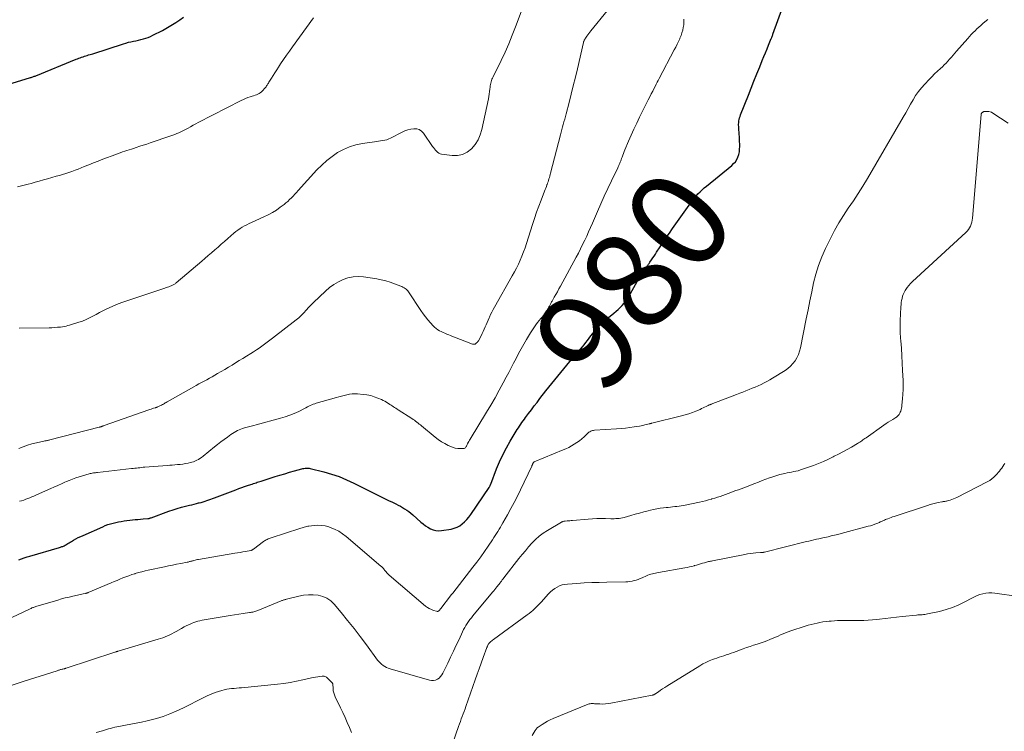
# Model space of a CAD drawing. Units: feet. Extents: x 2010000 to 2015026, y 575000 to 580009.
# Drawn here: x 2011801 to 2012000, y 575436 to 575580 of the extents above; entities that cross this region are included whole.
import ezdxf
from ezdxf.enums import TextEntityAlignment as Align

# ---------------------------------------------------------------- set-up
doc = ezdxf.new("R2010")
doc.units = ezdxf.units.FT
doc.header["$LTSCALE"] = 100
doc.header["$MEASUREMENT"] = 0
for name, color, linetype, lineweight in [('CONTOUR INDEX', 32, 'Continuous', 25), ('CONTOUR INDEX LABEL', 7, 'Continuous', 15), ('CONTOUR INTERMEDIATE', 40, 'Continuous', 15)]:
    doc.layers.add(name, color=color, linetype=linetype, lineweight=lineweight)
doc.styles.add('slant', font='romans.shx', dxfattribs={"oblique": 14.999978})

msp = doc.modelspace()

# ---------------------------------------------------------------- linework, layer by layer
at = {"layer": 'CONTOUR INDEX', "flags": 128}
for points, elevation in [([(2011800.73, 575470.37), (2011801.28, 575470.56), (2011801.84, 575470.75), (2011802.4, 575470.92), (2011802.95, 575471.09), (2011808.97, 575472.84), (2011809.14, 575472.89), (2011809.3, 575472.95), (2011809.47, 575473.01), (2011809.63, 575473.07), (2011809.79, 575473.14), (2011809.95, 575473.21), (2011810.1, 575473.3), (2011810.25, 575473.38), (2011810.43, 575473.5), (2011810.67, 575473.64), (2011810.91, 575473.79), (2011811.15, 575473.93), (2011811.4, 575474.07), (2011811.84, 575474.33), (2011812.3, 575474.59), (2011812.78, 575474.84), (2011813.26, 575475.07), (2011813.74, 575475.29), (2011817.73, 575477.05), (2011818.25, 575477.27), (2011818.77, 575477.47), (2011819.3, 575477.64), (2011819.84, 575477.8), (2011820.39, 575477.93), (2011820.94, 575478.05), (2011821.49, 575478.14), (2011822.05, 575478.22), (2011823.74, 575478.42), (2011824.29, 575478.49), (2011824.83, 575478.54), (2011825.39, 575478.59), (2011825.94, 575478.64), (2011826.86, 575478.72), (2011826.95, 575478.73), (2011827.04, 575478.74), (2011827.12, 575478.75), (2011827.21, 575478.77), (2011827.3, 575478.79), (2011827.38, 575478.82), (2011827.47, 575478.85), (2011827.55, 575478.87), (2011831.15, 575480.2), (2011831.98, 575480.49), (2011832.82, 575480.76), (2011833.67, 575481), (2011834.53, 575481.22), (2011835.34, 575481.41), (2011835.79, 575481.52), (2011836.25, 575481.63), (2011836.71, 575481.74), (2011837.17, 575481.86), (2011837.3, 575481.89), (2011837.69, 575481.99), (2011838.08, 575482.11), (2011838.47, 575482.23), (2011838.85, 575482.37), (2011839.23, 575482.51), (2011839.61, 575482.65), (2011839.99, 575482.79), (2011840.37, 575482.94), (2011844.71, 575484.55), (2011845.3, 575484.77), (2011845.89, 575484.98), (2011846.49, 575485.19), (2011847.08, 575485.39), (2011847.76, 575485.61), (2011848.02, 575485.7), (2011848.28, 575485.78), (2011848.54, 575485.87), (2011848.79, 575485.96), (2011849.05, 575486.05), (2011849.31, 575486.13), (2011849.57, 575486.22), (2011849.82, 575486.3), (2011852.69, 575487.21), (2011853.65, 575487.51), (2011854.62, 575487.8), (2011855.59, 575488.08), (2011856.56, 575488.36), (2011858.08, 575488.78), (2011858.3, 575488.83), (2011858.51, 575488.88), (2011858.72, 575488.91), (2011858.94, 575488.94), (2011859.15, 575488.95), (2011859.37, 575488.94), (2011859.58, 575488.92), (2011859.79, 575488.88), (2011862.54, 575488.17), (2011864.11, 575487.72), (2011865.65, 575487.2), (2011867.16, 575486.58), (2011868.64, 575485.89), (2011873.23, 575483.57), (2011874.03, 575483.18), (2011874.83, 575482.78), (2011875.63, 575482.39), (2011876.44, 575482), (2011877.13, 575481.66), (2011877.59, 575481.44), (2011878.04, 575481.2), (2011878.48, 575480.95), (2011878.91, 575480.69), (2011879.34, 575480.42), (2011879.75, 575480.13), (2011880.15, 575479.81), (2011880.54, 575479.49), (2011882.21, 575477.98), (2011882.67, 575477.61), (2011883.14, 575477.25), (2011883.63, 575476.94), (2011884.15, 575476.65), (2011884.69, 575476.43), (2011885.24, 575476.29), (2011885.8, 575476.25), (2011886.38, 575476.28), (2011888.33, 575476.58), (2011888.95, 575476.73), (2011889.53, 575476.94), (2011890.08, 575477.25), (2011890.59, 575477.62), (2011891.07, 575478.05), (2011891.51, 575478.51), (2011891.92, 575479.01), (2011892.3, 575479.52), (2011896.01, 575485), (2011896.07, 575485.08), (2011896.12, 575485.16), (2011896.16, 575485.25), (2011896.21, 575485.34), (2011896.25, 575485.44), (2011896.28, 575485.53), (2011896.32, 575485.62), (2011896.36, 575485.71), (2011897.55, 575488.77), (2011898.16, 575490.22), (2011898.81, 575491.65), (2011899.54, 575493.04), (2011900.31, 575494.42), (2011901.5, 575496.4), (2011901.72, 575496.76), (2011901.95, 575497.11), (2011902.19, 575497.46), (2011902.43, 575497.81), (2011902.68, 575498.15), (2011902.93, 575498.49), (2011903.18, 575498.83), (2011903.43, 575499.17), (2011904.04, 575500.01), (2011904.6, 575500.76), (2011905.17, 575501.52), (2011905.74, 575502.26), (2011906.31, 575503.01), (2011907.53, 575504.57), (2011908.72, 575506.08), (2011909.93, 575507.58), (2011911.16, 575509.07), (2011912.4, 575510.55), (2011914.92, 575513.52), (2011915.28, 575513.95), (2011915.63, 575514.38), (2011915.98, 575514.82), (2011916.32, 575515.26), (2011916.33, 575515.28), (2011916.66, 575515.72), (2011917, 575516.15), (2011917.33, 575516.58), (2011917.66, 575517), (2011918.01, 575517.42), (2011918.37, 575517.82), (2011918.76, 575518.2), (2011919.17, 575518.56), (2011921.3, 575520.33), (2011921.74, 575520.71), (2011922.17, 575521.09), (2011922.58, 575521.49), (2011922.98, 575521.9), (2011923.36, 575522.33), (2011923.72, 575522.77), (2011924.04, 575523.24), (2011924.34, 575523.73), (2011925.69, 575526.13), (2011926.06, 575526.76), (2011926.44, 575527.39), (2011926.83, 575528.02), (2011927.23, 575528.63), (2011927.85, 575529.59), (2011927.95, 575529.72), (2011928.04, 575529.86), (2011928.14, 575529.99), (2011928.24, 575530.13), (2011928.33, 575530.26), (2011928.43, 575530.4), (2011928.53, 575530.53), (2011928.62, 575530.67), (2011928.95, 575531.16), (2011929.21, 575531.54), (2011929.47, 575531.92), (2011929.72, 575532.31), (2011929.97, 575532.7), (2011930.69, 575533.8), (2011931.3, 575534.73), (2011931.92, 575535.66), (2011932.55, 575536.58), (2011933.2, 575537.5), (2011936.88, 575542.7), (2011937.23, 575543.17), (2011937.59, 575543.63), (2011937.96, 575544.07), (2011938.35, 575544.5), (2011938.76, 575544.92), (2011939.17, 575545.33), (2011939.6, 575545.71), (2011940.05, 575546.09), (2011945.18, 575550.27), (2011945.58, 575550.64), (2011945.92, 575551.04), (2011946.21, 575551.5), (2011946.44, 575551.98), (2011946.61, 575552.49), (2011946.74, 575553.02), (2011946.79, 575553.55), (2011946.8, 575554.09), (2011946.67, 575557.12), (2011946.66, 575557.38), (2011946.64, 575557.64), (2011946.63, 575557.9), (2011946.61, 575558.15), (2011946.59, 575558.41), (2011946.59, 575558.67), (2011946.61, 575558.93), (2011946.64, 575559.19), (2011946.66, 575559.3), (2011946.72, 575559.61), (2011946.79, 575559.91), (2011946.89, 575560.21), (2011946.99, 575560.51), (2011948.56, 575564.51), (2011949.12, 575565.95), (2011949.69, 575567.39), (2011950.27, 575568.82), (2011950.85, 575570.25), (2011951.38, 575571.56), (2011951.7, 575572.34), (2011952.02, 575573.11), (2011952.34, 575573.88), (2011952.66, 575574.65), (2011953.2, 575575.98), (2011953.25, 575576.09), (2011953.29, 575576.2), (2011953.34, 575576.31), (2011953.38, 575576.42), (2011953.42, 575576.53), (2011953.46, 575576.64), (2011953.5, 575576.75), (2011953.55, 575576.87), (2011956.57, 575585.23)], 980), ([(2011796.89, 575566.19), (2011802.91, 575568.02), (2011803.07, 575568.07), (2011803.23, 575568.12), (2011803.39, 575568.17), (2011803.55, 575568.23), (2011803.7, 575568.28), (2011803.86, 575568.34), (2011804.01, 575568.4), (2011804.17, 575568.46), (2011812.35, 575571.8), (2011812.63, 575571.91), (2011812.9, 575572.02), (2011813.18, 575572.11), (2011813.46, 575572.21), (2011813.74, 575572.3), (2011814.02, 575572.39), (2011814.3, 575572.48), (2011814.58, 575572.57), (2011814.88, 575572.66), (2011815.17, 575572.75), (2011815.46, 575572.84), (2011815.74, 575572.93), (2011821.92, 575574.94), (2011822.42, 575575.09), (2011822.92, 575575.23), (2011823.43, 575575.35), (2011823.94, 575575.45), (2011824.46, 575575.56), (2011824.96, 575575.67), (2011825.47, 575575.79), (2011825.97, 575575.91), (2011826.47, 575576.06), (2011826.96, 575576.23), (2011827.44, 575576.43), (2011827.9, 575576.65), (2011829.82, 575577.64), (2011830.17, 575577.82), (2011830.51, 575578.01), (2011830.85, 575578.21), (2011831.19, 575578.42), (2011831.52, 575578.63), (2011831.85, 575578.84), (2011832.18, 575579.06), (2011832.52, 575579.27), (2011833.34, 575579.81), (2011834.08, 575580.3)], 960)]:
    msp.add_lwpolyline(points, dxfattribs=dict(at, elevation=elevation))
at = {"layer": 'CONTOUR INTERMEDIATE', "flags": 128}
for points, elevation in [([(2011800.73, 575492.92), (2011801.6, 575493.26), (2011802.49, 575493.57), (2011803.38, 575493.83), (2011804.29, 575494.05), (2011805.82, 575494.39), (2011805.97, 575494.43), (2011806.12, 575494.46), (2011806.27, 575494.48), (2011806.42, 575494.51), (2011806.57, 575494.54), (2011806.72, 575494.57), (2011806.87, 575494.6), (2011807.02, 575494.64), (2011817.03, 575497.23), (2011817.1, 575497.24), (2011817.16, 575497.26), (2011817.22, 575497.28), (2011817.29, 575497.3), (2011817.35, 575497.32), (2011817.41, 575497.33), (2011817.48, 575497.36), (2011817.54, 575497.38), (2011817.62, 575497.41), (2011817.72, 575497.44), (2011817.82, 575497.48), (2011817.92, 575497.52), (2011818.02, 575497.55), (2011827.05, 575500.74), (2011827.3, 575500.82), (2011827.55, 575500.91), (2011827.8, 575500.98), (2011828.05, 575501.06), (2011828.43, 575501.17), (2011828.49, 575501.19), (2011828.55, 575501.21), (2011828.61, 575501.23), (2011828.68, 575501.25), (2011828.74, 575501.28), (2011828.8, 575501.3), (2011828.86, 575501.33), (2011828.92, 575501.36), (2011829.29, 575501.54), (2011829.48, 575501.63), (2011829.67, 575501.72), (2011829.85, 575501.82), (2011830.04, 575501.92), (2011830.22, 575502.02), (2011830.41, 575502.13), (2011830.59, 575502.23), (2011830.78, 575502.33), (2011836.16, 575505.39), (2011836.69, 575505.69), (2011837.22, 575505.99), (2011837.76, 575506.28), (2011838.3, 575506.56), (2011838.84, 575506.85), (2011839.37, 575507.15), (2011839.9, 575507.44), (2011840.43, 575507.75), (2011841.01, 575508.08), (2011841.75, 575508.51), (2011842.48, 575508.94), (2011843.21, 575509.38), (2011843.94, 575509.82), (2011844.66, 575510.27), (2011845.39, 575510.71), (2011846.11, 575511.16), (2011846.84, 575511.61), (2011847.73, 575512.17), (2011848.29, 575512.53), (2011848.86, 575512.89), (2011849.41, 575513.27), (2011849.96, 575513.66), (2011850.51, 575514.05), (2011851.05, 575514.45), (2011851.58, 575514.85), (2011852.12, 575515.26), (2011856.94, 575518.96), (2011857.2, 575519.17), (2011857.45, 575519.38), (2011857.7, 575519.6), (2011857.93, 575519.83), (2011858.17, 575520.07), (2011858.4, 575520.31), (2011858.62, 575520.55), (2011858.84, 575520.8), (2011859.06, 575521.05), (2011859.39, 575521.42), (2011859.73, 575521.78), (2011860.08, 575522.13), (2011860.43, 575522.48), (2011862.89, 575524.82), (2011863.71, 575525.51), (2011864.56, 575526.15), (2011865.48, 575526.68), (2011866.43, 575527.16), (2011867.43, 575527.5), (2011868.45, 575527.71), (2011869.48, 575527.76), (2011870.54, 575527.69), (2011873.27, 575527.27), (2011874.18, 575527.1), (2011875.08, 575526.89), (2011875.97, 575526.62), (2011876.84, 575526.31), (2011878.11, 575525.82), (2011878.34, 575525.72), (2011878.56, 575525.61), (2011878.78, 575525.49), (2011879, 575525.36), (2011879.19, 575525.21), (2011879.38, 575525.04), (2011879.54, 575524.86), (2011879.69, 575524.66), (2011882.19, 575520.87), (2011882.65, 575520.21), (2011883.12, 575519.57), (2011883.63, 575518.95), (2011884.16, 575518.35), (2011884.7, 575517.76), (2011884.99, 575517.48), (2011885.29, 575517.22), (2011885.62, 575516.99), (2011885.97, 575516.78), (2011886.33, 575516.59), (2011886.69, 575516.41), (2011887.06, 575516.25), (2011887.43, 575516.09), (2011887.45, 575516.08), (2011887.83, 575515.93), (2011888.22, 575515.78), (2011888.6, 575515.63), (2011888.99, 575515.48), (2011892.66, 575514.06), (2011892.84, 575514.02), (2011893.02, 575514.02), (2011893.19, 575514.07), (2011893.35, 575514.16), (2011893.5, 575514.29), (2011893.64, 575514.43), (2011893.76, 575514.58), (2011893.86, 575514.75), (2011894.39, 575515.75), (2011894.61, 575516.2), (2011894.83, 575516.64), (2011895.04, 575517.09), (2011895.24, 575517.54), (2011895.43, 575518), (2011895.63, 575518.46), (2011895.83, 575518.91), (2011896.02, 575519.37), (2011896.08, 575519.51), (2011896.32, 575520.04), (2011896.56, 575520.56), (2011896.83, 575521.06), (2011897.1, 575521.57), (2011900.71, 575527.91), (2011901.14, 575528.69), (2011901.56, 575529.48), (2011901.95, 575530.29), (2011902.33, 575531.1), (2011902.68, 575531.92), (2011903.01, 575532.74), (2011903.32, 575533.58), (2011903.6, 575534.43), (2011904.82, 575538.28), (2011905.23, 575539.53), (2011905.66, 575540.78), (2011906.1, 575542.01), (2011906.56, 575543.24), (2011907.27, 575545.08), (2011907.39, 575545.39), (2011907.51, 575545.7), (2011907.63, 575546.01), (2011907.75, 575546.33), (2011907.77, 575546.38), (2011907.87, 575546.67), (2011907.97, 575546.95), (2011908.06, 575547.24), (2011908.15, 575547.53), (2011908.23, 575547.83), (2011908.31, 575548.12), (2011908.38, 575548.41), (2011908.46, 575548.7), (2011910.47, 575556.46), (2011910.61, 575557), (2011910.75, 575557.53), (2011910.9, 575558.07), (2011911.05, 575558.6), (2011911.2, 575559.13), (2011911.34, 575559.67), (2011911.49, 575560.2), (2011911.63, 575560.74), (2011912.23, 575563.05), (2011912.67, 575564.74), (2011913.09, 575566.44), (2011913.51, 575568.14), (2011913.91, 575569.84), (2011915.15, 575575.19), (2011915.18, 575575.31), (2011915.22, 575575.42), (2011915.26, 575575.54), (2011915.3, 575575.65), (2011915.35, 575575.76), (2011915.4, 575575.87), (2011915.47, 575575.97), (2011915.53, 575576.08), (2011915.8, 575576.45), (2011916.01, 575576.73), (2011916.22, 575577.01), (2011916.44, 575577.29), (2011916.65, 575577.56), (2011919.95, 575581.59)], 972), ([(2011800.82, 575517.28), (2011806.86, 575517.36), (2011807.44, 575517.38), (2011808.01, 575517.41), (2011808.59, 575517.47), (2011809.16, 575517.53), (2011809.57, 575517.59), (2011809.94, 575517.65), (2011810.3, 575517.72), (2011810.65, 575517.81), (2011811.01, 575517.91), (2011812.92, 575518.49), (2011813.64, 575518.74), (2011814.35, 575519.03), (2011815.04, 575519.36), (2011815.71, 575519.72), (2011816.38, 575520.09), (2011817.06, 575520.46), (2011817.75, 575520.8), (2011818.44, 575521.13), (2011820.37, 575522), (2011820.62, 575522.11), (2011820.88, 575522.22), (2011821.14, 575522.32), (2011821.41, 575522.41), (2011830.3, 575525.42), (2011830.57, 575525.51), (2011830.83, 575525.6), (2011831.1, 575525.7), (2011831.37, 575525.79), (2011831.62, 575525.89), (2011831.76, 575525.94), (2011831.89, 575526), (2011832.02, 575526.07), (2011832.15, 575526.15), (2011832.27, 575526.23), (2011832.39, 575526.31), (2011832.51, 575526.4), (2011832.62, 575526.5), (2011837.78, 575530.87), (2011838.45, 575531.44), (2011839.11, 575532), (2011839.77, 575532.57), (2011840.43, 575533.14), (2011841.09, 575533.71), (2011841.75, 575534.29), (2011842.41, 575534.86), (2011843.06, 575535.44), (2011844.32, 575536.54), (2011844.72, 575536.87), (2011845.13, 575537.19), (2011845.56, 575537.48), (2011846, 575537.76), (2011846.45, 575538.01), (2011846.91, 575538.25), (2011847.38, 575538.48), (2011847.85, 575538.7), (2011850.37, 575539.83), (2011851.25, 575540.26), (2011852.1, 575540.72), (2011852.92, 575541.24), (2011853.71, 575541.8), (2011854.47, 575542.37), (2011854.86, 575542.68), (2011855.24, 575543), (2011855.6, 575543.35), (2011855.96, 575543.7), (2011856.3, 575544.07), (2011856.64, 575544.43), (2011856.98, 575544.8), (2011857.32, 575545.17), (2011861.14, 575549.36), (2011862.1, 575550.33), (2011863.11, 575551.25), (2011864.19, 575552.09), (2011865.32, 575552.87), (2011866.52, 575553.53), (2011867.75, 575554.08), (2011869.05, 575554.47), (2011870.38, 575554.74), (2011872.77, 575555.09), (2011873.2, 575555.15), (2011873.62, 575555.2), (2011874.04, 575555.26), (2011874.46, 575555.31), (2011874.88, 575555.39), (2011875.29, 575555.49), (2011875.68, 575555.64), (2011876.07, 575555.81), (2011878.41, 575557.02), (2011878.98, 575557.27), (2011879.56, 575557.48), (2011880.16, 575557.62), (2011880.77, 575557.71), (2011881.35, 575557.67), (2011881.87, 575557.53), (2011882.33, 575557.22), (2011882.73, 575556.8), (2011884.55, 575554.14), (2011884.74, 575553.88), (2011884.93, 575553.63), (2011885.14, 575553.38), (2011885.35, 575553.14), (2011885.58, 575552.94), (2011885.83, 575552.77), (2011886.11, 575552.66), (2011886.41, 575552.59), (2011888.53, 575552.29), (2011889.62, 575552.29), (2011890.65, 575552.48), (2011891.58, 575552.96), (2011892.45, 575553.62), (2011893.17, 575554.5), (2011893.78, 575555.44), (2011894.23, 575556.46), (2011894.56, 575557.55), (2011895.89, 575563.79), (2011895.98, 575564.27), (2011896.06, 575564.75), (2011896.13, 575565.24), (2011896.19, 575565.72), (2011896.23, 575566.15), (2011896.26, 575566.42), (2011896.31, 575566.69), (2011896.37, 575566.96), (2011896.44, 575567.22), (2011896.52, 575567.48), (2011896.61, 575567.73), (2011896.72, 575567.98), (2011896.83, 575568.23), (2011898.46, 575571.56), (2011899.25, 575573.24), (2011900.01, 575574.94), (2011900.72, 575576.66), (2011901.4, 575578.4), (2011902.53, 575581.41)], 968), ([(2011795.78, 575457), (2011802.89, 575460.36), (2011803.05, 575460.43), (2011803.21, 575460.51), (2011803.38, 575460.58), (2011803.54, 575460.65), (2011803.7, 575460.71), (2011803.87, 575460.78), (2011804.03, 575460.83), (2011804.2, 575460.89), (2011808.62, 575462.19), (2011809.38, 575462.41), (2011810.14, 575462.61), (2011810.9, 575462.79), (2011811.66, 575462.97), (2011812.61, 575463.17), (2011812.91, 575463.23), (2011813.2, 575463.3), (2011813.5, 575463.36), (2011813.79, 575463.42), (2011814.25, 575463.52), (2011814.31, 575463.54), (2011814.38, 575463.56), (2011814.44, 575463.58), (2011814.51, 575463.6), (2011814.57, 575463.62), (2011814.63, 575463.65), (2011814.7, 575463.67), (2011814.76, 575463.7), (2011819.45, 575465.69), (2011820.04, 575465.94), (2011820.63, 575466.18), (2011821.22, 575466.43), (2011821.81, 575466.67), (2011822.41, 575466.9), (2011823.01, 575467.13), (2011823.61, 575467.34), (2011824.22, 575467.53), (2011824.31, 575467.56), (2011824.97, 575467.76), (2011825.63, 575467.94), (2011826.3, 575468.11), (2011826.97, 575468.25), (2011830.26, 575468.93), (2011831.08, 575469.1), (2011831.9, 575469.27), (2011832.71, 575469.43), (2011833.53, 575469.6), (2011834.86, 575469.86), (2011835.01, 575469.9), (2011835.17, 575469.93), (2011835.32, 575469.97), (2011835.46, 575470.01), (2011835.61, 575470.05), (2011835.76, 575470.09), (2011835.91, 575470.13), (2011836.06, 575470.17), (2011836.22, 575470.22), (2011836.46, 575470.28), (2011836.69, 575470.33), (2011836.92, 575470.38), (2011837.16, 575470.42), (2011844.49, 575471.66), (2011845.03, 575471.75), (2011845.58, 575471.84), (2011846.12, 575471.93), (2011846.66, 575472.02), (2011847.71, 575472.2), (2011847.73, 575472.2), (2011847.75, 575472.2), (2011847.77, 575472.21), (2011847.78, 575472.22), (2011847.85, 575472.24), (2011847.87, 575472.25), (2011847.89, 575472.26), (2011847.9, 575472.27), (2011847.92, 575472.28), (2011848.01, 575472.35), (2011848.07, 575472.39), (2011848.14, 575472.44), (2011848.2, 575472.49), (2011848.26, 575472.53), (2011850.31, 575474.06), (2011850.49, 575474.18), (2011850.66, 575474.29), (2011850.85, 575474.4), (2011851.04, 575474.49), (2011851.24, 575474.58), (2011851.43, 575474.66), (2011851.63, 575474.73), (2011851.83, 575474.8), (2011857.67, 575476.66), (2011857.9, 575476.74), (2011858.13, 575476.81), (2011858.36, 575476.89), (2011858.58, 575476.97), (2011858.81, 575477.04), (2011859.04, 575477.1), (2011859.28, 575477.15), (2011859.52, 575477.18), (2011860.56, 575477.31), (2011861.31, 575477.35), (2011862.06, 575477.33), (2011862.79, 575477.2), (2011863.52, 575477.01), (2011863.85, 575476.89), (2011864.71, 575476.55), (2011865.54, 575476.14), (2011866.31, 575475.64), (2011867.05, 575475.07), (2011874.1, 575469.08), (2011874.24, 575468.96), (2011874.37, 575468.83), (2011874.5, 575468.69), (2011874.62, 575468.55), (2011874.74, 575468.41), (2011874.86, 575468.26), (2011874.98, 575468.12), (2011875.09, 575467.97), (2011875.15, 575467.9), (2011875.29, 575467.72), (2011875.45, 575467.55), (2011875.61, 575467.39), (2011875.78, 575467.23), (2011883.16, 575460.97), (2011883.53, 575460.7), (2011883.91, 575460.46), (2011884.32, 575460.26), (2011884.75, 575460.1), (2011885.36, 575459.91), (2011885.49, 575459.9), (2011885.62, 575459.9), (2011885.73, 575459.95), (2011885.84, 575460.03), (2011885.95, 575460.13), (2011886.04, 575460.23), (2011886.14, 575460.34), (2011886.23, 575460.45), (2011888.18, 575463.01), (2011888.24, 575463.09), (2011888.29, 575463.16), (2011888.35, 575463.23), (2011888.41, 575463.31), (2011888.47, 575463.38), (2011888.53, 575463.45), (2011888.59, 575463.53), (2011888.65, 575463.6), (2011892.75, 575468.85), (2011893.54, 575469.89), (2011894.32, 575470.94), (2011895.07, 575472), (2011895.81, 575473.08), (2011896.71, 575474.42), (2011896.98, 575474.84), (2011897.26, 575475.26), (2011897.52, 575475.68), (2011897.79, 575476.11), (2011898.04, 575476.54), (2011898.3, 575476.97), (2011898.55, 575477.4), (2011898.8, 575477.84), (2011899.73, 575479.47), (2011900.43, 575480.72), (2011901.11, 575481.99), (2011901.76, 575483.27), (2011902.39, 575484.56), (2011904.67, 575489.35), (2011904.71, 575489.43), (2011904.75, 575489.51), (2011904.79, 575489.6), (2011904.83, 575489.68), (2011904.84, 575489.72), (2011904.87, 575489.78), (2011904.9, 575489.85), (2011904.94, 575489.92), (2011904.98, 575489.98), (2011905.04, 575490.08), (2011905.13, 575490.17), (2011911.02, 575492.61), (2011911.6, 575492.86), (2011912.17, 575493.14), (2011912.72, 575493.44), (2011913.27, 575493.75), (2011913.8, 575494.1), (2011914.31, 575494.46), (2011914.8, 575494.87), (2011915.26, 575495.29), (2011915.93, 575495.93), (2011916.09, 575496.07), (2011916.25, 575496.19), (2011916.43, 575496.3), (2011916.61, 575496.39), (2011916.8, 575496.47), (2011917, 575496.53), (2011917.2, 575496.57), (2011917.4, 575496.59), (2011921.87, 575496.86), (2011922.76, 575496.93), (2011923.65, 575497.02), (2011924.54, 575497.14), (2011925.43, 575497.27), (2011926.49, 575497.45), (2011926.84, 575497.52), (2011927.2, 575497.59), (2011927.55, 575497.67), (2011927.9, 575497.75), (2011928.47, 575497.9), (2011928.53, 575497.92), (2011928.6, 575497.93), (2011928.66, 575497.95), (2011928.72, 575497.96), (2011928.79, 575497.98), (2011928.85, 575497.99), (2011928.92, 575498.01), (2011928.98, 575498.02), (2011934.98, 575499.5), (2011935.73, 575499.7), (2011936.48, 575499.93), (2011937.21, 575500.2), (2011937.94, 575500.49), (2011938.76, 575500.84), (2011939.07, 575500.98), (2011939.37, 575501.12), (2011939.68, 575501.26), (2011939.98, 575501.4), (2011940.43, 575501.63), (2011940.5, 575501.66), (2011940.58, 575501.7), (2011940.66, 575501.73), (2011940.73, 575501.76), (2011940.81, 575501.79), (2011940.89, 575501.82), (2011940.97, 575501.85), (2011941.05, 575501.88), (2011946.17, 575503.85), (2011946.8, 575504.09), (2011947.43, 575504.34), (2011948.06, 575504.59), (2011948.69, 575504.84), (2011948.72, 575504.85), (2011949.33, 575505.1), (2011949.94, 575505.36), (2011950.55, 575505.63), (2011951.15, 575505.91), (2011951.75, 575506.2), (2011952.33, 575506.51), (2011952.91, 575506.84), (2011953.48, 575507.18), (2011956.01, 575508.74), (2011956.59, 575509.15), (2011957.12, 575509.6), (2011957.59, 575510.13), (2011958.02, 575510.69), (2011958.38, 575511.3), (2011958.69, 575511.94), (2011958.92, 575512.61), (2011959.1, 575513.29), (2011960.29, 575519.19), (2011960.66, 575521.01), (2011961.03, 575522.83), (2011961.41, 575524.64), (2011961.79, 575526.45), (2011962.24, 575528.25), (2011962.77, 575530.01), (2011963.43, 575531.73), (2011964.17, 575533.42), (2011965.17, 575535.47), (2011965.98, 575537.06), (2011966.86, 575538.62), (2011967.81, 575540.13), (2011968.81, 575541.61), (2011969.83, 575543.08), (2011970.82, 575544.57), (2011971.77, 575546.09), (2011972.69, 575547.62), (2011979.94, 575560.09), (2011980.44, 575560.96), (2011980.94, 575561.83), (2011981.44, 575562.7), (2011981.93, 575563.57), (2011982.45, 575564.43), (2011983.01, 575565.25), (2011983.63, 575566.03), (2011984.3, 575566.77), (2011985.17, 575567.68), (2011985.73, 575568.25), (2011986.3, 575568.81), (2011986.89, 575569.37), (2011987.47, 575569.92), (2011987.87, 575570.28), (2011988.26, 575570.65), (2011988.64, 575571.02), (2011989, 575571.41), (2011989.35, 575571.82), (2011989.69, 575572.22), (2011990.04, 575572.63), (2011990.39, 575573.04), (2011990.74, 575573.44), (2011993.01, 575576.03), (2011993.37, 575576.42), (2011993.74, 575576.81), (2011994.11, 575577.2), (2011994.5, 575577.57), (2011994.88, 575577.94), (2011995.28, 575578.3), (2011995.67, 575578.66), (2011996.08, 575579.02), (2011996.46, 575579.36), (2011997.06, 575579.88)], 984), ([(2011800.44, 575545.93), (2011800.99, 575546.05), (2011801.55, 575546.18), (2011802.1, 575546.32), (2011802.64, 575546.48), (2011803.21, 575546.64), (2011804.04, 575546.88), (2011804.87, 575547.12), (2011805.7, 575547.36), (2011806.54, 575547.59), (2011808.31, 575548.08), (2011808.95, 575548.26), (2011809.6, 575548.45), (2011810.23, 575548.65), (2011810.87, 575548.85), (2011811.5, 575549.07), (2011812.13, 575549.29), (2011812.75, 575549.53), (2011813.37, 575549.78), (2011814, 575550.04), (2011814.93, 575550.42), (2011815.87, 575550.79), (2011816.81, 575551.16), (2011817.75, 575551.52), (2011820.4, 575552.52), (2011820.84, 575552.69), (2011821.29, 575552.85), (2011821.73, 575553), (2011822.18, 575553.15), (2011822.63, 575553.3), (2011823.09, 575553.44), (2011823.54, 575553.59), (2011823.99, 575553.74), (2011824.52, 575553.91), (2011825.23, 575554.15), (2011825.94, 575554.38), (2011826.66, 575554.62), (2011827.37, 575554.86), (2011831.55, 575556.28), (2011831.96, 575556.43), (2011832.37, 575556.58), (2011832.77, 575556.74), (2011833.18, 575556.91), (2011833.57, 575557.09), (2011833.97, 575557.28), (2011834.35, 575557.48), (2011834.74, 575557.69), (2011835.01, 575557.84), (2011835.53, 575558.13), (2011836.05, 575558.42), (2011836.58, 575558.7), (2011837.1, 575558.97), (2011845.78, 575563.44), (2011846.24, 575563.65), (2011846.69, 575563.85), (2011847.16, 575564.03), (2011847.64, 575564.19), (2011848.03, 575564.31), (2011848.31, 575564.4), (2011848.59, 575564.5), (2011848.87, 575564.61), (2011849.14, 575564.72), (2011849.41, 575564.86), (2011849.65, 575565.02), (2011849.88, 575565.2), (2011850.09, 575565.41), (2011850.59, 575565.96), (2011850.7, 575566.1), (2011850.82, 575566.24), (2011850.92, 575566.38), (2011851.03, 575566.53), (2011851.12, 575566.68), (2011851.22, 575566.83), (2011851.32, 575566.98), (2011851.41, 575567.13), (2011851.92, 575567.95), (2011852.27, 575568.51), (2011852.62, 575569.06), (2011852.98, 575569.62), (2011853.34, 575570.17), (2011853.78, 575570.84), (2011854.37, 575571.72), (2011854.97, 575572.6), (2011855.58, 575573.47), (2011856.19, 575574.34), (2011860.42, 575580.2)], 964), ([(2011800.88, 575482.2), (2011801.3, 575482.33), (2011801.72, 575482.46), (2011802.14, 575482.61), (2011802.55, 575482.76), (2011802.96, 575482.92), (2011803.37, 575483.08), (2011803.78, 575483.26), (2011804.18, 575483.43), (2011807.33, 575484.84), (2011807.72, 575485.01), (2011808.1, 575485.19), (2011808.49, 575485.36), (2011808.87, 575485.54), (2011809.26, 575485.71), (2011809.64, 575485.88), (2011810.03, 575486.05), (2011810.42, 575486.21), (2011810.96, 575486.43), (2011811.62, 575486.69), (2011812.29, 575486.94), (2011812.96, 575487.16), (2011813.64, 575487.37), (2011814.98, 575487.75), (2011815.19, 575487.81), (2011815.4, 575487.86), (2011815.62, 575487.9), (2011815.83, 575487.94), (2011816.05, 575487.97), (2011816.26, 575488), (2011816.48, 575488.03), (2011816.7, 575488.06), (2011823.53, 575488.82), (2011823.87, 575488.86), (2011824.21, 575488.9), (2011824.55, 575488.94), (2011824.89, 575488.98), (2011825.23, 575489.02), (2011825.57, 575489.06), (2011825.91, 575489.09), (2011826.26, 575489.12), (2011830.76, 575489.46), (2011831.3, 575489.5), (2011831.83, 575489.55), (2011832.36, 575489.59), (2011832.9, 575489.63), (2011833.43, 575489.69), (2011833.96, 575489.75), (2011834.48, 575489.84), (2011835.01, 575489.94), (2011835.5, 575490.04), (2011835.8, 575490.12), (2011836.1, 575490.21), (2011836.38, 575490.33), (2011836.67, 575490.46), (2011836.78, 575490.52), (2011837.11, 575490.7), (2011837.44, 575490.89), (2011837.74, 575491.11), (2011838.05, 575491.34), (2011840.37, 575493.22), (2011841.02, 575493.73), (2011841.67, 575494.24), (2011842.33, 575494.74), (2011843, 575495.23), (2011843.72, 575495.76), (2011844.03, 575495.97), (2011844.35, 575496.18), (2011844.68, 575496.36), (2011845.02, 575496.54), (2011845.37, 575496.69), (2011845.72, 575496.83), (2011846.08, 575496.96), (2011846.44, 575497.07), (2011846.75, 575497.15), (2011847.27, 575497.3), (2011847.8, 575497.44), (2011848.32, 575497.58), (2011848.84, 575497.72), (2011853.75, 575499.03), (2011854.7, 575499.31), (2011855.63, 575499.64), (2011856.54, 575500.01), (2011857.44, 575500.43), (2011858.62, 575501.03), (2011858.92, 575501.17), (2011859.21, 575501.32), (2011859.5, 575501.46), (2011859.79, 575501.61), (2011860.09, 575501.74), (2011860.39, 575501.87), (2011860.7, 575501.98), (2011861.01, 575502.08), (2011865.08, 575503.25), (2011865.6, 575503.39), (2011866.13, 575503.54), (2011866.66, 575503.67), (2011867.18, 575503.8), (2011867.72, 575503.9), (2011868.25, 575503.97), (2011868.79, 575503.99), (2011869.33, 575503.97), (2011870.52, 575503.87), (2011871.28, 575503.77), (2011872.03, 575503.62), (2011872.76, 575503.4), (2011873.49, 575503.13), (2011874.22, 575502.81), (2011874.56, 575502.65), (2011874.89, 575502.49), (2011875.22, 575502.3), (2011875.53, 575502.1), (2011875.67, 575502.01), (2011875.91, 575501.85), (2011876.16, 575501.69), (2011876.4, 575501.53), (2011876.64, 575501.37), (2011876.88, 575501.21), (2011877.13, 575501.05), (2011877.37, 575500.89), (2011877.62, 575500.73), (2011880.39, 575498.96), (2011880.65, 575498.79), (2011880.9, 575498.62), (2011881.14, 575498.43), (2011881.38, 575498.25), (2011881.62, 575498.05), (2011881.85, 575497.86), (2011882.09, 575497.67), (2011882.33, 575497.48), (2011885.11, 575495.2), (2011885.73, 575494.73), (2011886.37, 575494.29), (2011887.05, 575493.9), (2011887.74, 575493.53), (2011888.26, 575493.29), (2011888.71, 575493.11), (2011889.18, 575492.97), (2011889.66, 575492.91), (2011890.15, 575492.88), (2011890.87, 575492.91), (2011891, 575492.93), (2011891.11, 575492.98), (2011891.21, 575493.05), (2011891.29, 575493.15), (2011891.32, 575493.2), (2011891.38, 575493.3), (2011891.43, 575493.4), (2011891.48, 575493.5), (2011891.53, 575493.61), (2011891.58, 575493.71), (2011891.63, 575493.82), (2011891.68, 575493.92), (2011891.73, 575494.02), (2011891.8, 575494.14), (2011891.9, 575494.3), (2011891.99, 575494.46), (2011892.08, 575494.62), (2011892.18, 575494.78), (2011895.49, 575500.24), (2011896.37, 575501.72), (2011897.23, 575503.2), (2011898.07, 575504.7), (2011898.89, 575506.21), (2011899.49, 575507.33), (2011900, 575508.29), (2011900.5, 575509.25), (2011901, 575510.21), (2011901.49, 575511.18), (2011901.99, 575512.14), (2011902.51, 575513.1), (2011903.04, 575514.04), (2011903.59, 575514.98), (2011904.41, 575516.33), (2011904.67, 575516.74), (2011904.93, 575517.15), (2011905.2, 575517.54), (2011905.48, 575517.94), (2011905.84, 575518.42), (2011905.95, 575518.57), (2011906.06, 575518.71), (2011906.17, 575518.85), (2011906.29, 575518.99), (2011906.4, 575519.13), (2011906.52, 575519.27), (2011906.63, 575519.41), (2011906.75, 575519.55), (2011907.15, 575520.06), (2011907.37, 575520.35), (2011907.58, 575520.64), (2011907.78, 575520.95), (2011907.96, 575521.26), (2011908.16, 575521.6), (2011908.24, 575521.74), (2011908.32, 575521.89), (2011908.4, 575522.03), (2011908.47, 575522.18), (2011908.55, 575522.32), (2011908.62, 575522.47), (2011908.7, 575522.61), (2011908.78, 575522.75), (2011909.24, 575523.58), (2011909.55, 575524.14), (2011909.86, 575524.69), (2011910.17, 575525.25), (2011910.48, 575525.81), (2011913.67, 575531.67), (2011914.12, 575532.52), (2011914.56, 575533.37), (2011914.98, 575534.23), (2011915.4, 575535.1), (2011915.8, 575535.97), (2011916.19, 575536.84), (2011916.58, 575537.72), (2011916.96, 575538.6), (2011917.96, 575540.93), (2011918.64, 575542.5), (2011919.35, 575544.07), (2011920.07, 575545.62), (2011920.81, 575547.16), (2011922.09, 575549.78), (2011922.2, 575550.01), (2011922.31, 575550.24), (2011922.41, 575550.48), (2011922.51, 575550.71), (2011922.61, 575550.94), (2011922.7, 575551.18), (2011922.78, 575551.42), (2011922.87, 575551.66), (2011922.97, 575551.95), (2011923.1, 575552.33), (2011923.24, 575552.72), (2011923.39, 575553.09), (2011923.55, 575553.47), (2011924.28, 575555.18), (2011924.81, 575556.41), (2011925.36, 575557.63), (2011925.93, 575558.84), (2011926.51, 575560.05), (2011928.26, 575563.58), (2011928.56, 575564.17), (2011928.86, 575564.77), (2011929.17, 575565.36), (2011929.48, 575565.95), (2011929.71, 575566.39), (2011929.9, 575566.76), (2011930.1, 575567.13), (2011930.29, 575567.51), (2011930.49, 575567.88), (2011933.54, 575573.72), (2011933.83, 575574.28), (2011934.11, 575574.83), (2011934.38, 575575.4), (2011934.65, 575575.96), (2011934.69, 575576.05), (2011934.91, 575576.58), (2011935.1, 575577.12), (2011935.25, 575577.66), (2011935.38, 575578.22), (2011935.45, 575578.79), (2011935.49, 575579.35), (2011935.47, 575579.92)], 976), ([(2011799.2, 575444.87), (2011801.59, 575445.66), (2011803.98, 575446.43), (2011808.48, 575447.87), (2011808.63, 575447.91), (2011808.77, 575447.96), (2011808.91, 575448), (2011809.05, 575448.04), (2011809.19, 575448.09), (2011809.34, 575448.13), (2011809.48, 575448.16), (2011809.62, 575448.2), (2011809.86, 575448.26), (2011809.91, 575448.27), (2011809.97, 575448.28), (2011810.03, 575448.3), (2011810.08, 575448.31), (2011810.14, 575448.33), (2011810.19, 575448.34), (2011810.25, 575448.36), (2011810.3, 575448.38), (2011820.19, 575451.62), (2011820.27, 575451.65), (2011820.36, 575451.67), (2011820.45, 575451.7), (2011820.54, 575451.73), (2011820.62, 575451.76), (2011820.71, 575451.78), (2011820.8, 575451.81), (2011820.89, 575451.83), (2011828.97, 575454.23), (2011829.44, 575454.38), (2011829.92, 575454.54), (2011830.39, 575454.73), (2011830.85, 575454.92), (2011831.31, 575455.13), (2011831.76, 575455.35), (2011832.2, 575455.59), (2011832.64, 575455.83), (2011833.71, 575456.45), (2011834.24, 575456.74), (2011834.77, 575457.02), (2011835.32, 575457.26), (2011835.88, 575457.5), (2011836.18, 575457.62), (2011836.6, 575457.77), (2011837.01, 575457.9), (2011837.44, 575458), (2011837.86, 575458.09), (2011842.71, 575458.93), (2011843.57, 575459.07), (2011844.44, 575459.21), (2011845.31, 575459.34), (2011846.18, 575459.46), (2011847.49, 575459.64), (2011847.7, 575459.67), (2011847.91, 575459.71), (2011848.12, 575459.76), (2011848.33, 575459.81), (2011848.54, 575459.87), (2011848.75, 575459.94), (2011848.95, 575460.01), (2011849.16, 575460.09), (2011853.91, 575462.02), (2011854.03, 575462.07), (2011854.16, 575462.12), (2011854.29, 575462.16), (2011854.42, 575462.21), (2011854.55, 575462.24), (2011854.69, 575462.28), (2011854.82, 575462.32), (2011854.95, 575462.35), (2011857.47, 575462.98), (2011858.44, 575463.17), (2011859.41, 575463.27), (2011860.39, 575463.26), (2011861.37, 575463.16), (2011862.3, 575462.91), (2011863.16, 575462.55), (2011863.93, 575462), (2011864.62, 575461.33), (2011866.02, 575459.67), (2011867.34, 575458.06), (2011868.65, 575456.43), (2011869.92, 575454.78), (2011871.16, 575453.12), (2011873.43, 575450.03), (2011873.68, 575449.73), (2011873.94, 575449.44), (2011874.24, 575449.18), (2011874.55, 575448.94), (2011874.88, 575448.74), (2011875.23, 575448.55), (2011875.59, 575448.4), (2011875.96, 575448.27), (2011883.94, 575445.92), (2011884.36, 575445.85), (2011884.77, 575445.86), (2011885.16, 575445.96), (2011885.54, 575446.13), (2011885.89, 575446.39), (2011886.2, 575446.68), (2011886.46, 575447.01), (2011886.68, 575447.38), (2011887.66, 575449.41), (2011888.23, 575450.61), (2011888.81, 575451.81), (2011889.37, 575453.02), (2011889.94, 575454.22), (2011890.65, 575455.76), (2011890.86, 575456.19), (2011891.09, 575456.62), (2011891.34, 575457.03), (2011891.59, 575457.44), (2011891.87, 575457.84), (2011892.15, 575458.23), (2011892.44, 575458.61), (2011892.75, 575458.99), (2011896.73, 575463.77), (2011896.95, 575464.04), (2011897.18, 575464.31), (2011897.4, 575464.59), (2011897.61, 575464.87), (2011897.72, 575465.01), (2011897.89, 575465.22), (2011898.05, 575465.43), (2011898.21, 575465.64), (2011898.37, 575465.85), (2011898.53, 575466.05), (2011898.7, 575466.26), (2011898.86, 575466.47), (2011899.02, 575466.68), (2011902.08, 575470.6), (2011902.72, 575471.4), (2011903.37, 575472.19), (2011904.04, 575472.97), (2011904.71, 575473.74), (2011905.43, 575474.47), (2011906.18, 575475.15), (2011906.99, 575475.75), (2011907.85, 575476.31), (2011910.69, 575477.99), (2011910.78, 575478.03), (2011910.87, 575478.07), (2011910.96, 575478.1), (2011911.05, 575478.13), (2011911.15, 575478.15), (2011911.25, 575478.16), (2011911.35, 575478.18), (2011911.44, 575478.19), (2011911.81, 575478.22), (2011912.09, 575478.24), (2011912.36, 575478.26), (2011912.64, 575478.29), (2011912.92, 575478.31), (2011916.09, 575478.59), (2011916.97, 575478.65), (2011917.85, 575478.69), (2011918.73, 575478.71), (2011919.62, 575478.7), (2011920.71, 575478.68), (2011921.05, 575478.67), (2011921.38, 575478.68), (2011921.72, 575478.69), (2011922.06, 575478.71), (2011922.4, 575478.74), (2011922.73, 575478.79), (2011923.06, 575478.85), (2011923.39, 575478.94), (2011924.77, 575479.34), (2011925.64, 575479.59), (2011926.52, 575479.83), (2011927.39, 575480.06), (2011928.27, 575480.29), (2011928.7, 575480.39), (2011929.37, 575480.55), (2011930.04, 575480.68), (2011930.71, 575480.79), (2011931.39, 575480.88), (2011931.87, 575480.93), (2011932.31, 575480.98), (2011932.75, 575481.03), (2011933.2, 575481.07), (2011933.64, 575481.12), (2011934.08, 575481.17), (2011934.52, 575481.23), (2011934.95, 575481.3), (2011935.39, 575481.38), (2011938.63, 575482.03), (2011939.24, 575482.16), (2011939.86, 575482.31), (2011940.47, 575482.47), (2011941.08, 575482.64), (2011941.19, 575482.68), (2011941.74, 575482.85), (2011942.29, 575483.02), (2011942.83, 575483.21), (2011943.38, 575483.4), (2011943.41, 575483.41), (2011943.94, 575483.6), (2011944.46, 575483.79), (2011944.99, 575483.98), (2011945.51, 575484.17), (2011946.04, 575484.36), (2011946.56, 575484.56), (2011947.09, 575484.75), (2011947.61, 575484.95), (2011949.86, 575485.82), (2011950.6, 575486.11), (2011951.35, 575486.39), (2011952.09, 575486.67), (2011952.84, 575486.95), (2011953.12, 575487.05), (2011953.72, 575487.26), (2011954.34, 575487.45), (2011954.96, 575487.62), (2011955.59, 575487.77), (2011955.94, 575487.84), (2011956.4, 575487.94), (2011956.85, 575488.03), (2011957.3, 575488.12), (2011957.76, 575488.21), (2011958.21, 575488.3), (2011958.66, 575488.41), (2011959.1, 575488.55), (2011959.54, 575488.69), (2011961.73, 575489.48), (2011962.76, 575489.88), (2011963.77, 575490.29), (2011964.78, 575490.74), (2011965.77, 575491.22), (2011965.97, 575491.32), (2011966.85, 575491.77), (2011967.72, 575492.23), (2011968.58, 575492.71), (2011969.44, 575493.2), (2011970.69, 575493.94), (2011970.91, 575494.07), (2011971.13, 575494.21), (2011971.35, 575494.35), (2011971.56, 575494.49), (2011971.77, 575494.64), (2011971.98, 575494.79), (2011972.19, 575494.94), (2011972.41, 575495.08), (2011976.02, 575497.64), (2011976.47, 575497.94), (2011976.91, 575498.24), (2011977.36, 575498.53), (2011977.82, 575498.81), (2011978.43, 575499.17), (2011978.58, 575499.27), (2011978.72, 575499.38), (2011978.86, 575499.5), (2011978.99, 575499.63), (2011979.1, 575499.77), (2011979.2, 575499.92), (2011979.28, 575500.08), (2011979.35, 575500.25), (2011979.43, 575500.49), (2011979.52, 575500.79), (2011979.59, 575501.09), (2011979.64, 575501.4), (2011979.68, 575501.7), (2011979.81, 575502.96), (2011979.88, 575503.9), (2011979.92, 575504.84), (2011979.93, 575505.78), (2011979.91, 575506.72), (2011979.82, 575508.72), (2011979.74, 575510.21), (2011979.66, 575511.71), (2011979.56, 575513.21), (2011979.45, 575514.71), (2011979.41, 575515.3), (2011979.34, 575516.5), (2011979.31, 575517.7), (2011979.33, 575518.9), (2011979.37, 575520.1), (2011979.47, 575521.64), (2011979.5, 575522.07), (2011979.55, 575522.49), (2011979.62, 575522.92), (2011979.7, 575523.34), (2011979.81, 575523.75), (2011979.95, 575524.15), (2011980.12, 575524.53), (2011980.33, 575524.91), (2011980.44, 575525.1), (2011980.74, 575525.54), (2011981.06, 575525.97), (2011981.42, 575526.37), (2011981.8, 575526.75), (2011992.64, 575536.67), (2011992.93, 575536.97), (2011993.18, 575537.29), (2011993.4, 575537.63), (2011993.58, 575538), (2011993.73, 575538.38), (2011993.85, 575538.78), (2011993.93, 575539.18), (2011993.98, 575539.59), (2011995.74, 575560.61), (2011995.75, 575560.67), (2011995.76, 575560.72), (2011995.78, 575560.77), (2011995.81, 575560.81), (2011995.83, 575560.86), (2011995.87, 575560.9), (2011995.9, 575560.94), (2011995.94, 575560.98), (2011996, 575561.02), (2011996.05, 575561.06), (2011996.1, 575561.09), (2011996.15, 575561.12), (2011996.2, 575561.15), (2011996.28, 575561.19), (2011996.36, 575561.22), (2011996.44, 575561.23), (2011996.52, 575561.24), (2011996.98, 575561.24), (2011997.28, 575561.21), (2011997.58, 575561.15), (2011997.86, 575561.04), (2011998.13, 575560.9), (2012001.22, 575558.87)], 988), ([(2011886.94, 575428.19), (2011889.84, 575436.57), (2011890.02, 575437.08), (2011890.2, 575437.59), (2011890.39, 575438.1), (2011890.58, 575438.61), (2011890.77, 575439.11), (2011890.96, 575439.62), (2011891.14, 575440.13), (2011891.32, 575440.64), (2011893.19, 575446.01), (2011893.59, 575447.14), (2011893.99, 575448.27), (2011894.4, 575449.39), (2011894.81, 575450.52), (2011895.57, 575452.54), (2011895.61, 575452.65), (2011895.66, 575452.76), (2011895.7, 575452.87), (2011895.75, 575452.98), (2011895.83, 575453.16), (2011895.84, 575453.18), (2011895.85, 575453.2), (2011895.86, 575453.22), (2011895.88, 575453.24), (2011895.93, 575453.31), (2011895.94, 575453.33), (2011895.95, 575453.35), (2011895.97, 575453.36), (2011895.98, 575453.38), (2011896.25, 575453.64), (2011896.4, 575453.79), (2011896.56, 575453.93), (2011896.72, 575454.06), (2011896.89, 575454.19), (2011903.77, 575459.21), (2011904.15, 575459.49), (2011904.52, 575459.79), (2011904.88, 575460.1), (2011905.24, 575460.42), (2011905.58, 575460.75), (2011905.92, 575461.09), (2011906.25, 575461.43), (2011906.58, 575461.79), (2011908.09, 575463.45), (2011908.48, 575463.85), (2011908.9, 575464.21), (2011909.35, 575464.53), (2011909.82, 575464.83), (2011910.32, 575465.06), (2011910.83, 575465.25), (2011911.37, 575465.37), (2011911.92, 575465.44), (2011913.81, 575465.56), (2011915.32, 575465.65), (2011916.83, 575465.72), (2011918.34, 575465.77), (2011919.85, 575465.8), (2011923.72, 575465.86), (2011924.15, 575465.89), (2011924.57, 575465.93), (2011924.99, 575466.01), (2011925.4, 575466.12), (2011925.81, 575466.24), (2011926.21, 575466.38), (2011926.61, 575466.54), (2011927.01, 575466.7), (2011927.93, 575467.12), (2011928.22, 575467.23), (2011928.51, 575467.34), (2011928.81, 575467.43), (2011929.11, 575467.51), (2011929.42, 575467.58), (2011929.72, 575467.64), (2011930.03, 575467.7), (2011930.34, 575467.76), (2011935.7, 575468.71), (2011936.17, 575468.8), (2011936.63, 575468.9), (2011937.09, 575469.02), (2011937.55, 575469.14), (2011937.64, 575469.17), (2011938.05, 575469.29), (2011938.46, 575469.41), (2011938.87, 575469.52), (2011939.27, 575469.64), (2011939.69, 575469.76), (2011939.89, 575469.82), (2011940.09, 575469.87), (2011940.29, 575469.92), (2011940.49, 575469.97), (2011940.7, 575470.01), (2011940.9, 575470.06), (2011941.1, 575470.1), (2011941.3, 575470.14), (2011947.83, 575471.44), (2011948.39, 575471.55), (2011948.95, 575471.63), (2011949.52, 575471.7), (2011950.09, 575471.75), (2011951.05, 575471.81), (2011951.14, 575471.82), (2011951.23, 575471.83), (2011951.32, 575471.83), (2011951.42, 575471.84), (2011951.56, 575471.86), (2011951.58, 575471.86), (2011951.6, 575471.86), (2011951.62, 575471.87), (2011951.64, 575471.87), (2011951.72, 575471.89), (2011951.74, 575471.9), (2011951.76, 575471.9), (2011951.78, 575471.91), (2011951.8, 575471.91), (2011960.31, 575474.03), (2011960.82, 575474.15), (2011961.33, 575474.27), (2011961.85, 575474.39), (2011962.36, 575474.51), (2011962.87, 575474.62), (2011963.38, 575474.74), (2011963.9, 575474.85), (2011964.41, 575474.96), (2011964.71, 575475.03), (2011965.37, 575475.18), (2011966.03, 575475.33), (2011966.69, 575475.5), (2011967.34, 575475.67), (2011972.84, 575477.13), (2011973.29, 575477.26), (2011973.73, 575477.4), (2011974.17, 575477.56), (2011974.6, 575477.73), (2011975.11, 575477.94), (2011975.29, 575478.01), (2011975.46, 575478.09), (2011975.64, 575478.17), (2011975.81, 575478.25), (2011975.99, 575478.33), (2011976.16, 575478.41), (2011976.34, 575478.49), (2011976.52, 575478.56), (2011976.81, 575478.67), (2011977.14, 575478.8), (2011977.47, 575478.92), (2011977.8, 575479.04), (2011978.13, 575479.15), (2011984.89, 575481.38), (2011985.41, 575481.54), (2011985.93, 575481.69), (2011986.46, 575481.81), (2011986.99, 575481.93), (2011987.73, 575482.07), (2011987.89, 575482.1), (2011988.06, 575482.13), (2011988.22, 575482.16), (2011988.39, 575482.19), (2011988.55, 575482.22), (2011988.71, 575482.26), (2011988.88, 575482.3), (2011989.04, 575482.34), (2011989.42, 575482.46), (2011989.77, 575482.57), (2011990.12, 575482.69), (2011990.46, 575482.84), (2011990.79, 575482.99), (2011996.98, 575486.14), (2011997.46, 575486.41), (2011997.91, 575486.73), (2011998.33, 575487.09), (2011998.72, 575487.48), (2011998.96, 575487.75), (2011999.2, 575488.04), (2011999.44, 575488.33), (2011999.67, 575488.64), (2011999.89, 575488.95), (2012000.11, 575489.26), (2012000.33, 575489.57), (2012000.55, 575489.88)], 992), ([(2011904.73, 575434.76), (2011905.37, 575435.73), (2011905.43, 575435.82), (2011905.5, 575435.92), (2011905.56, 575436.01), (2011905.63, 575436.11), (2011905.7, 575436.19), (2011905.77, 575436.28), (2011905.86, 575436.35), (2011905.95, 575436.42), (2011906.8, 575436.99), (2011907.33, 575437.32), (2011907.87, 575437.63), (2011908.43, 575437.91), (2011909.01, 575438.16), (2011916.1, 575441.06), (2011916.3, 575441.13), (2011916.52, 575441.18), (2011916.73, 575441.2), (2011916.95, 575441.2), (2011917.17, 575441.19), (2011917.39, 575441.18), (2011917.61, 575441.17), (2011917.83, 575441.16), (2011918.49, 575441.13), (2011919.03, 575441.12), (2011919.58, 575441.14), (2011920.12, 575441.2), (2011920.66, 575441.28), (2011929.09, 575442.89), (2011929.16, 575442.9), (2011929.23, 575442.92), (2011929.3, 575442.95), (2011929.37, 575442.98), (2011929.44, 575443.01), (2011929.5, 575443.04), (2011929.56, 575443.08), (2011929.63, 575443.12), (2011930.34, 575443.62), (2011930.76, 575443.9), (2011931.18, 575444.18), (2011931.6, 575444.46), (2011932.03, 575444.73), (2011938.72, 575448.87), (2011939.34, 575449.23), (2011939.97, 575449.56), (2011940.63, 575449.85), (2011941.29, 575450.12), (2011941.68, 575450.26), (2011942.16, 575450.44), (2011942.64, 575450.6), (2011943.12, 575450.76), (2011943.61, 575450.91), (2011944.09, 575451.07), (2011944.58, 575451.22), (2011945.06, 575451.39), (2011945.54, 575451.56), (2011947.51, 575452.29), (2011948.21, 575452.54), (2011948.92, 575452.79), (2011949.62, 575453.02), (2011950.33, 575453.26), (2011950.56, 575453.33), (2011951.15, 575453.52), (2011951.75, 575453.73), (2011952.33, 575453.95), (2011952.92, 575454.18), (2011953.05, 575454.23), (2011953.57, 575454.44), (2011954.08, 575454.66), (2011954.58, 575454.88), (2011955.09, 575455.11), (2011955.59, 575455.34), (2011956.11, 575455.55), (2011956.62, 575455.75), (2011957.15, 575455.93), (2011960.08, 575456.89), (2011960.67, 575457.08), (2011961.26, 575457.25), (2011961.86, 575457.39), (2011962.47, 575457.53), (2011963.07, 575457.64), (2011963.68, 575457.75), (2011964.3, 575457.83), (2011964.91, 575457.9), (2011965.31, 575457.94), (2011965.98, 575457.99), (2011966.65, 575458.03), (2011967.32, 575458.04), (2011967.99, 575458.04), (2011968.67, 575458.04), (2011969.34, 575458.03), (2011970.01, 575458.03), (2011970.68, 575458.04), (2011971.1, 575458.04), (2011971.98, 575458.07), (2011972.85, 575458.11), (2011973.73, 575458.18), (2011974.61, 575458.27), (2011975.15, 575458.33), (2011976.29, 575458.46), (2011977.44, 575458.58), (2011978.58, 575458.7), (2011979.73, 575458.83), (2011982.62, 575459.13), (2011982.9, 575459.16), (2011983.18, 575459.18), (2011983.47, 575459.2), (2011983.75, 575459.22), (2011984.03, 575459.25), (2011984.31, 575459.28), (2011984.59, 575459.33), (2011984.86, 575459.38), (2011987.27, 575459.9), (2011988.61, 575460.26), (2011989.92, 575460.68), (2011991.2, 575461.22), (2011992.44, 575461.84), (2011993.82, 575462.59), (2011994.36, 575462.86), (2011994.92, 575463.1), (2011995.49, 575463.3), (2011996.08, 575463.46), (2011996.67, 575463.57), (2011997.27, 575463.63), (2011997.87, 575463.63), (2011998.47, 575463.58), (2012003.3, 575462.9)], 996), ([(2011816.4, 575435.36), (2011817.66, 575435.71), (2011818.08, 575435.83), (2011818.49, 575435.95), (2011818.9, 575436.06), (2011819.32, 575436.18), (2011819.73, 575436.29), (2011820.15, 575436.4), (2011820.57, 575436.49), (2011820.99, 575436.57), (2011822.34, 575436.8), (2011823.44, 575437), (2011824.53, 575437.21), (2011825.62, 575437.44), (2011826.71, 575437.69), (2011827.29, 575437.82), (2011828.66, 575438.18), (2011830, 575438.6), (2011831.31, 575439.1), (2011832.61, 575439.66), (2011834.08, 575440.34), (2011834.89, 575440.73), (2011835.69, 575441.13), (2011836.48, 575441.55), (2011837.27, 575441.98), (2011838.06, 575442.4), (2011838.86, 575442.79), (2011839.69, 575443.12), (2011840.53, 575443.42), (2011841.89, 575443.86), (2011842.37, 575443.99), (2011842.85, 575444.11), (2011843.35, 575444.18), (2011843.85, 575444.24), (2011844.35, 575444.28), (2011844.85, 575444.32), (2011845.35, 575444.37), (2011845.85, 575444.41), (2011853.14, 575445.13), (2011854.44, 575445.29), (2011855.74, 575445.48), (2011857.02, 575445.72), (2011858.3, 575446), (2011860.01, 575446.4), (2011860.43, 575446.5), (2011860.86, 575446.58), (2011861.29, 575446.65), (2011861.72, 575446.71), (2011862.2, 575446.78), (2011862.39, 575446.78), (2011862.57, 575446.76), (2011862.74, 575446.71), (2011862.91, 575446.63), (2011863.07, 575446.53), (2011863.23, 575446.42), (2011863.37, 575446.3), (2011863.51, 575446.17), (2011864.27, 575445.37), (2011864.29, 575445.35), (2011864.3, 575445.34), (2011864.31, 575445.32), (2011864.32, 575445.3), (2011864.34, 575445.21), (2011864.35, 575445.19), (2011864.35, 575445.17), (2011864.36, 575445.15), (2011864.36, 575445.12), (2011864.4, 575444.27), (2011864.45, 575443.82), (2011864.54, 575443.38), (2011864.67, 575442.96), (2011864.84, 575442.55), (2011865.89, 575440.36), (2011866.36, 575439.37), (2011866.83, 575438.37), (2011867.28, 575437.37), (2011867.73, 575436.37), (2011868.16, 575435.36)], 992)]:
    msp.add_lwpolyline(points, dxfattribs=dict(at, elevation=elevation))

# ---------------------------------------------------------------- texts
at = {"layer": 'CONTOUR INDEX LABEL', "style": 'slant', "oblique": 15}
msp.add_text('980', height=20, rotation=52.939, dxfattribs=at).set_placement((2011925.23, 575527.09, 980), align=Align.MIDDLE_CENTER)

doc.saveas('drawing.dxf')
